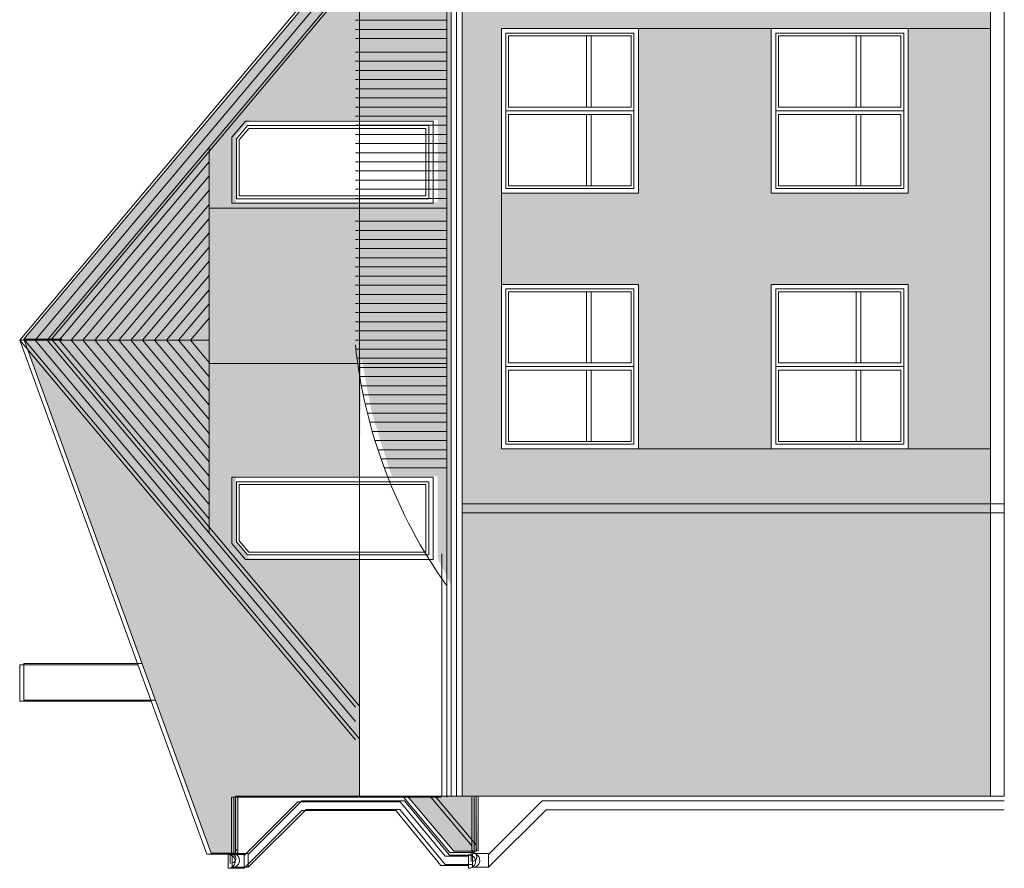
# Model space of a CAD drawing. Units: metres. Extents: x 0.007 to 0.277, y 0.01 to 0.197.
# Drawn here: x 0.201 to 0.237, y 0.087 to 0.118 of the extents above; entities that cross this region are included whole.
import ezdxf

# ---------------------------------------------------------------- set-up
doc = ezdxf.new("R2010")
doc.units = ezdxf.units.M
doc.layers.add('Filling', color=7, linetype='Continuous', lineweight=25)
doc.layers.add('Obecn%%23301', color=7, linetype='Continuous', lineweight=13)

msp = doc.modelspace()

# ---------------------------------------------------------------- hatches: boundary and pattern name
at = {"layer": 'Filling', "linetype": 'ByBlock', "lineweight": 13}
h = msp.add_hatch(color=7, dxfattribs=at)
h.dxf.hatch_style = 2
h.paths.add_polyline_path([(0.2360914107555752, 0.1433999367134261), (0.2168247440889085, 0.1433999367134261), (0.2168247440889085, 0.09006660338009279), (0.2360914107555752, 0.09006660338009279), (0.2360914107555752, 0.1027332700467748), (0.2182580774222418, 0.1027332700467748), (0.2182580774222418, 0.1180666033801081), (0.2360914107555752, 0.1180666033801081)])
h.paths.add_polyline_path([(0.2320914107555752, 0.1300666033801081), (0.2320914107555752, 0.1230666033801081), (0.2280914107555752, 0.1230666033801081), (0.2280914107555752, 0.1300666033801081)])
h.paths.add_polyline_path([(0.2222580774222419, 0.1300674154796639), (0.2222580774222419, 0.1230666033801081), (0.2182580774222418, 0.1230666033801081), (0.2182580774222418, 0.1300674154796639)])
h = msp.add_hatch(color=32, dxfattribs=at)
h.dxf.hatch_style = 2
h.paths.add_polyline_path([(0.2164247440889085, 0.1252866968659062), (0.2164247440889085, 0.1240761418140215), (0.2077580774222419, 0.11376544412915), (0.2077580774222419, 0.09970109596367564), (0.2130914107555752, 0.09334507680317322), (0.2130914107555752, 0.09215235520292682), (0.2008565704878879, 0.1067332700467594)])
h = msp.add_hatch(color=32, dxfattribs=at)
h.dxf.hatch_style = 2
h.paths.add_polyline_path([(0.2164247440889086, 0.1240939752649664), (0.2164247440889086, 0.125286696865906), (0.2008565704878879, 0.1067332700467594), (0.2130914107555751, 0.09215235520292674), (0.2130914107555751, 0.09334507680317317), (0.2077580774222419, 0.09970109596367564), (0.2077580774222419, 0.11376544412915), (0.2164247440889086, 0.1241677997139499)])
h = msp.add_hatch(color=7, dxfattribs=at)
h.dxf.hatch_style = 2
h.paths.add_polyline_path([(0.2164247440889086, 0.1240761418140214), (0.2077580774222419, 0.11376544412915), (0.2077580774222419, 0.09970109596367564), (0.2130914107555751, 0.09334507680317317), (0.2130914107555752, 0.09873496680435276), (0.2090818393647138, 0.09873496680435276), (0.2085914107555752, 0.09931943686120481), (0.2085914107555752, 0.1017349668043527), (0.2130914107555752, 0.1017349668043527), (0.2131503697971098, 0.1060761418140214), (0.2135303555320672, 0.1040761418140214), (0.214146695792834, 0.1020761418140214), (0.2164247440889085, 0.1020761418140214), (0.2164247440889086, 0.1241677997139499)])
h.paths.add_polyline_path([(0.2159328917310991, 0.114731573289166), (0.2090818393647139, 0.1147315732891661), (0.2085914107555752, 0.114147103232314), (0.2085914107555752, 0.1117315732891661), (0.2159328917310991, 0.111731573289166)])
h = msp.add_hatch(color=21, dxfattribs=at)
h.dxf.hatch_style = 2
h.paths.add_polyline_path([(0.2360914107555752, 0.1180666033801081), (0.2330914107555752, 0.1180666033801081), (0.2330914107555752, 0.1120666033801081), (0.2280914107555752, 0.1120666033801081), (0.2280914107555752, 0.1180666033801081), (0.2232580774222419, 0.1180666033801081), (0.2232580774222419, 0.1120666033801081), (0.2182580774222418, 0.1120666033801081), (0.2182580774222418, 0.1087332700467748), (0.2232580774222419, 0.1087332700467748), (0.2232580774222419, 0.1027332700467748), (0.2280914107555752, 0.1027332700467748), (0.2280914107555752, 0.1087332700467748), (0.2330914107555752, 0.1087332700467748), (0.2330914107555752, 0.1027332700467748), (0.2360914107555752, 0.1027332700467748)])
h = msp.add_hatch(color=7, dxfattribs=at)
h.dxf.hatch_style = 2
h.paths.add_polyline_path([(0.2130914107555751, 0.09215235520292674), (0.2130914107555751, 0.09006660338009269), (0.2085734561795897, 0.0900666033791323), (0.2084741878612562, 0.08797100590478588), (0.2076808550404102, 0.08798370233407789), (0.2008565704878879, 0.1067332700467594)])
h = msp.add_hatch(color=7, dxfattribs=at)
h.dxf.hatch_style = 2
h.paths.add_polyline_path([(0.2008565704878879, 0.1067332700467594), (0.2130914107555752, 0.09215235520292682), (0.2130914107555752, 0.09006660338009279), (0.2086567895129231, 0.09006660337913236), (0.2086567895129231, 0.08798633812330442), (0.2076808550404103, 0.08798370233407794)])
h = msp.add_hatch(color=31, dxfattribs=at)
h.dxf.hatch_style = 2
h.paths.add_polyline_path([(0.2164247440889085, 0.1020761418140214), (0.214146695792834, 0.1020761418140214), (0.2142771153322414, 0.1017349668043527), (0.215932891731099, 0.1017349668043527), (0.215932891731099, 0.09873496680435272), (0.2164247440889084, 0.0977716537696917)])
h = msp.add_hatch(color=32, dxfattribs=at)
h.dxf.hatch_style = 2
h.paths.add_polyline_path([(0.2158423765959306, 0.09006660337982551), (0.2173364389728622, 0.08828604917455737), (0.217416930593142, 0.08805510856054918), (0.2165306675744205, 0.08805360853321352), (0.2148415643410667, 0.09006660337982551)])
h = msp.add_hatch(color=32, dxfattribs=at)
h.dxf.hatch_style = 2
h.paths.add_polyline_path([(0.2151461593747292, 0.09006660338009279), (0.2173364389728623, 0.09006660338009279), (0.2174169305931421, 0.0880551085605493), (0.2167482354556852, 0.08805360853321358)])

# ---------------------------------------------------------------- linework, layer by layer
at = {"layer": 'Obecn%%23301', "color": 7, "linetype": 'ByBlock', "lineweight": 13}
for p, q in [((0.2365914107555752, 0.0900666033800928), (0.2365914107555752, 0.1493956642561981)), ((0.2130914107555752, 0.0900666033800928), (0.2130914107555752, 0.1433999367134262)), ((0.2164247440889085, 0.0900666033800928), (0.2164247440889085, 0.1433999367134262)), ((0.2166247440889085, 0.0900666033800928), (0.2166247440889085, 0.1433999367134262)), ((0.2168247440889085, 0.0900666033800928), (0.2168247440889085, 0.1433999367134262)), ((0.2360914107555752, 0.09889993671344144), (0.2360914107555752, 0.1433999367134262)), ((0.2164247440889085, 0.1252866968659062), (0.2008565704878879, 0.1067332700467594)), ((0.2162693855356724, 0.1252480903908906), (0.2007012119346517, 0.1066946635717439)), ((0.2162693855356724, 0.124055368789951), (0.2017020241898065, 0.1066946635713973)), ((0.2164247440889085, 0.1240939752649665), (0.2018573827430427, 0.1067332700464128)), ((0.2162693855356724, 0.09002799690507723), (0.2162693855356724, 0.1241291932389345)), ((0.2162693855356724, 0.09002799690507723), (0.2162693855356724, 0.1241291932389344)), ((0.2164247440889085, 0.0900666033800928), (0.2164247440889085, 0.12416779971395)), ((0.2164247440889085, 0.09006660338009279), (0.2164247440889085, 0.12416779971395)), ((0.212936052202339, 0.1183708686723392), (0.2162693855356724, 0.1183708686723392)), ((0.212936052202339, 0.1180375353390059), (0.2162693855356724, 0.1180375353390059)), ((0.2182580774222418, 0.1120666033801081), (0.2182580774222418, 0.1180666033801081)), ((0.2182580774222418, 0.1180666033801081), (0.2232580774222419, 0.1180666033801081)), ((0.2232580774222419, 0.1180666033801081), (0.2182580774222418, 0.1180666033801081)), ((0.2182580774222418, 0.1120666033801081), (0.2182580774222418, 0.1180666033801081)), ((0.2182580774222418, 0.1120666033801081), (0.2182580774222418, 0.1180666033801081)), ((0.2280914107555752, 0.1180666033801081), (0.2182580774222418, 0.1180666033801081)), ((0.2182580774222418, 0.1120666033801081), (0.2182580774222418, 0.1180666033801081)), ((0.2232580774222419, 0.1180666033801081), (0.2182580774222418, 0.1180666033801081)), ((0.2232580774222419, 0.1180666033801081), (0.2182580774222418, 0.1180666033801081)), ((0.2182580774222418, 0.1120666033801081), (0.2182580774222418, 0.1180666033801081)), ((0.2182580774222418, 0.1120666033801081), (0.2182580774222418, 0.1180666033801081)), ((0.2182580774222418, 0.1120666033801081), (0.2182580774222418, 0.1180666033801081)), ((0.2182580774222418, 0.1120666033801081), (0.2182580774222418, 0.1180666033801081)), ((0.2184247440889086, 0.1122332700467748), (0.2184247440889086, 0.1178999367134415)), ((0.2184247440889086, 0.1178999367134415), (0.2230914107555752, 0.1178999367134415)), ((0.2184247440889085, 0.1122332700467748), (0.2184247440889085, 0.1178999367134415)), ((0.2185247440889086, 0.1177999367134414), (0.2229914107555752, 0.1177999367134414)), ((0.2185247440889086, 0.1151999367134414), (0.2185247440889086, 0.1177999367134414)), ((0.2185247440889085, 0.1151999367134414), (0.2185247440889085, 0.1177999367134414)), ((0.2213604898232765, 0.1151999367134414), (0.2213604898232765, 0.1177999367134414)), ((0.2215271564899431, 0.1151999367134414), (0.2215271564899431, 0.1177999367134414)), ((0.2229914107555752, 0.1177999367134414), (0.2229914107555752, 0.1151999367134414)), ((0.2230914107555752, 0.1178999367134415), (0.2230914107555752, 0.1122332700467748)), ((0.2232580774222419, 0.1120666033801081), (0.2232580774222419, 0.1180666033801081)), ((0.2232580774222419, 0.1120666033801081), (0.2232580774222419, 0.1180666033801081)), ((0.2232580774222419, 0.1120666033801081), (0.2232580774222419, 0.1180666033801081)), ((0.2232580774222419, 0.1120666033801081), (0.2232580774222419, 0.1180666033801081)), ((0.2232580774222419, 0.1120666033801081), (0.2232580774222419, 0.1180666033801081)), ((0.2280914107555752, 0.1120666033801081), (0.2280914107555752, 0.1180666033801081)), ((0.2280914107555752, 0.1180666033801081), (0.2330914107555752, 0.1180666033801081)), ((0.2330914107555752, 0.1180666033801081), (0.2280914107555752, 0.1180666033801081)), ((0.2280914107555752, 0.1120666033801081), (0.2280914107555752, 0.1180666033801081)), ((0.2280914107555752, 0.1120666033801081), (0.2280914107555752, 0.1180666033801081)), ((0.2360914107555752, 0.1180666033801081), (0.2280914107555752, 0.1180666033801081)), ((0.2280914107555752, 0.1120666033801081), (0.2280914107555752, 0.1180666033801081)), ((0.2330914107555752, 0.1180666033801081), (0.2280914107555752, 0.1180666033801081)), ((0.2330914107555752, 0.1180666033801081), (0.2280914107555752, 0.1180666033801081)), ((0.2282580774222419, 0.1122332700467748), (0.2282580774222419, 0.1178999367134415)), ((0.2282580774222419, 0.1178999367134415), (0.2329247440889085, 0.1178999367134415)), ((0.2283580774222418, 0.1177999367134414), (0.2328247440889085, 0.1177999367134414)), ((0.2283580774222418, 0.1151999367134414), (0.2283580774222418, 0.1177999367134414)), ((0.2311938231566098, 0.1151999367134414), (0.2311938231566098, 0.1177999367134414)), ((0.2313604898232764, 0.1151999367134414), (0.2313604898232764, 0.1177999367134414)), ((0.2328247440889085, 0.1177999367134414), (0.2328247440889085, 0.1151999367134414)), ((0.2329247440889085, 0.1178999367134415), (0.2329247440889085, 0.1122332700467748)), ((0.2330914107555752, 0.1120666033801081), (0.2330914107555752, 0.1180666033801081)), ((0.2330914107555752, 0.1120666033801081), (0.2330914107555752, 0.1180666033801081)), ((0.2330914107555752, 0.1120666033801081), (0.2330914107555752, 0.1180666033801081)), ((0.2330914107555752, 0.1120666033801081), (0.2330914107555752, 0.1180666033801081)), ((0.2330914107555752, 0.1120666033801081), (0.2330914107555752, 0.1180666033801081)), ((0.212936052202339, 0.1177042020056726), (0.2162693855356724, 0.1177042020056726)), ((0.212936052202339, 0.1172042020056726), (0.2162693855356724, 0.1172042020056726)), ((0.212936052202339, 0.1168708686723392), (0.2162693855356724, 0.1168708686723392)), ((0.212936052202339, 0.1165375353390059), (0.2162693855356724, 0.1165375353390059)), ((0.212936052202339, 0.1162042020056726), (0.2162693855356724, 0.1162042020056726)), ((0.212936052202339, 0.1158708686723392), (0.2162693855356724, 0.1158708686723392)), ((0.212936052202339, 0.1155375353390059), (0.2162693855356724, 0.1155375353390059)), ((0.212936052202339, 0.1152042020056726), (0.2162693855356724, 0.1152042020056726)), ((0.212936052202339, 0.1148708686723392), (0.2162693855356724, 0.1148708686723392)), ((0.2184247440889086, 0.1150666033801081), (0.2230914107555752, 0.1150666033801081)), ((0.2185247440889086, 0.1151999367134414), (0.2229914107555752, 0.1151999367134414)), ((0.2185247440889086, 0.1149332700467748), (0.2229914107555752, 0.1149332700467748)), ((0.2185247440889086, 0.1123332700467748), (0.2185247440889086, 0.1149332700467748)), ((0.2185247440889085, 0.1123332700467748), (0.2185247440889085, 0.1149332700467748)), ((0.2213604898232765, 0.1123332700467748), (0.2213604898232765, 0.1149332700467748)), ((0.2215271564899431, 0.1123332700467748), (0.2215271564899431, 0.1149332700467748)), ((0.2229914107555752, 0.1149332700467748), (0.2229914107555752, 0.1123332700467748)), ((0.2282580774222419, 0.1150666033801081), (0.2329247440889085, 0.1150666033801081)), ((0.2283580774222418, 0.1151999367134414), (0.2328247440889085, 0.1151999367134414)), ((0.2283580774222418, 0.1149332700467748), (0.2328247440889085, 0.1149332700467748)), ((0.2283580774222418, 0.1123332700467748), (0.2283580774222418, 0.1149332700467748)), ((0.2311938231566098, 0.1123332700467748), (0.2311938231566098, 0.1149332700467748)), ((0.2313604898232764, 0.1123332700467748), (0.2313604898232764, 0.1149332700467748)), ((0.2328247440889085, 0.1149332700467748), (0.2328247440889085, 0.1123332700467748)), ((0.208436052202339, 0.1141084967572985), (0.2089264808114777, 0.1146929668141506)), ((0.2090041987545035, 0.1145263001474839), (0.2086027188690057, 0.1140478350515875)), ((0.2157775331778629, 0.1146929668141506), (0.2089264808114777, 0.1146929668141506)), ((0.2156108665111962, 0.1145263001474839), (0.2090041987545035, 0.1145263001474839)), ((0.212936052202339, 0.1145375353390059), (0.2162693855356724, 0.1145375353390059)), ((0.2156108665111962, 0.1118596334808172), (0.2156108665111962, 0.1145263001474839)), ((0.2157775331778629, 0.1116929668141506), (0.2157775331778629, 0.1146929668141506)), ((0.2090508295203191, 0.1144263001474839), (0.2087027188690057, 0.1140114380281609)), ((0.2155108665111962, 0.1144263001474839), (0.2090508295203191, 0.1144263001474839)), ((0.212936052202339, 0.1142042020056726), (0.2162693855356724, 0.1142042020056726)), ((0.2155108665111962, 0.1119596334808173), (0.2155108665111962, 0.1144263001474839)), ((0.208436052202339, 0.1141084967572985), (0.208436052202339, 0.1116929668141506)), ((0.2086027188690057, 0.1140478350515875), (0.2086027188690057, 0.1118596334808172)), ((0.2087027188690057, 0.1140114380281609), (0.2087027188690057, 0.1119596334808173)), ((0.212936052202339, 0.1138708686723392), (0.2162693855356724, 0.1138708686723392)), ((0.2076027188690057, 0.09966248948866012), (0.2076027188690057, 0.1137268376541345)), ((0.212936052202339, 0.1135375353390059), (0.2162693855356724, 0.1135375353390059)), ((0.212936052202339, 0.1132042020056726), (0.2162693855356724, 0.1132042020056726)), ((0.212936052202339, 0.1128708686723393), (0.2162693855356724, 0.1128708686723393)), ((0.212936052202339, 0.1125375353390059), (0.2162693855356724, 0.1125375353390059)), ((0.212936052202339, 0.1122042020056726), (0.2162693855356724, 0.1122042020056726)), ((0.2182580774222418, 0.1120666033801081), (0.2232580774222419, 0.1120666033801081)), ((0.2232580774222419, 0.1120666033801081), (0.2182580774222418, 0.1120666033801081)), ((0.2232580774222419, 0.1120666033801081), (0.2182580774222418, 0.1120666033801081)), ((0.2182580774222418, 0.1027332700467748), (0.2182580774222418, 0.1120666033801081)), ((0.2232580774222419, 0.1120666033801081), (0.2182580774222418, 0.1120666033801081)), ((0.2182580774222418, 0.1027332700467748), (0.2182580774222418, 0.1120666033801081)), ((0.2230914107555752, 0.1122332700467748), (0.2184247440889086, 0.1122332700467748)), ((0.2229914107555752, 0.1123332700467748), (0.2185247440889086, 0.1123332700467748)), ((0.2280914107555752, 0.1120666033801081), (0.2330914107555752, 0.1120666033801081)), ((0.2330914107555752, 0.1120666033801081), (0.2280914107555752, 0.1120666033801081)), ((0.2330914107555752, 0.1120666033801081), (0.2280914107555752, 0.1120666033801081)), ((0.2329247440889085, 0.1122332700467748), (0.2282580774222419, 0.1122332700467748)), ((0.2328247440889085, 0.1123332700467748), (0.2283580774222418, 0.1123332700467748)), ((0.2157775331778629, 0.1116929668141506), (0.208436052202339, 0.1116929668141506)), ((0.2086027188690057, 0.1118596334808172), (0.2086027188690057, 0.1118596334808172)), ((0.2156108665111962, 0.1118596334808172), (0.2086027188690057, 0.1118596334808172)), ((0.2087027188690057, 0.1119596334808173), (0.2087027188690057, 0.1119596334808173)), ((0.2155108665111962, 0.1119596334808173), (0.2087027188690057, 0.1119596334808173)), ((0.212936052202339, 0.1118708686723393), (0.2162693855356724, 0.1118708686723393)), ((0.2157775331778629, 0.1116929668141506), (0.2134419877338185, 0.1116929668141506)), ((0.2156108665111962, 0.1118596334808172), (0.2134994848817884, 0.1118596334808172)), ((0.2155108665111962, 0.1119596334808173), (0.2135405208214636, 0.1119596334808173)), ((0.2160027188690057, 0.1119613302384106), (0.2160027188690057, 0.1119613302384106)), ((0.2161027188690057, 0.1118613302384106), (0.2161027188690057, 0.1118613302384106)), ((0.2162693855356724, 0.1115183945037058), (0.2076027188690057, 0.1115183945037058)), ((0.212936052202339, 0.1110375353390059), (0.2162693855356724, 0.1110375353390059)), ((0.212936052202339, 0.1107042020056726), (0.2162693855356724, 0.1107042020056726)), ((0.212936052202339, 0.1103708686723393), (0.2162693855356724, 0.1103708686723393)), ((0.212936052202339, 0.1100375353390059), (0.2162693855356724, 0.1100375353390059)), ((0.212936052202339, 0.1097042020056726), (0.2162693855356724, 0.1097042020056726)), ((0.212936052202339, 0.1093708686723393), (0.2162693855356724, 0.1093708686723393)), ((0.212936052202339, 0.1090375353390059), (0.2162693855356724, 0.1090375353390059)), ((0.212936052202339, 0.1087042020056726), (0.2162693855356724, 0.1087042020056726)), ((0.2182580774222418, 0.1087332700467748), (0.2232580774222419, 0.1087332700467748)), ((0.2232580774222419, 0.1087332700467748), (0.2182580774222418, 0.1087332700467748)), ((0.2232580774222419, 0.1087332700467748), (0.2182580774222418, 0.1087332700467748)), ((0.2182580774222418, 0.1027332700467748), (0.2182580774222418, 0.1087332700467748)), ((0.2182580774222418, 0.1027332700467748), (0.2182580774222418, 0.1087332700467748)), ((0.2182580774222418, 0.1027332700467748), (0.2182580774222418, 0.1087332700467748)), ((0.2182580774222418, 0.1027332700467748), (0.2182580774222418, 0.1087332700467748)), ((0.2184247440889086, 0.1085666033801081), (0.2230914107555752, 0.1085666033801081)), ((0.2184247440889085, 0.1028999367134415), (0.2184247440889086, 0.1085666033801081)), ((0.2184247440889085, 0.1028999367134415), (0.2184247440889085, 0.1085666033801081)), ((0.2185247440889086, 0.1084666033801081), (0.2229914107555752, 0.1084666033801081)), ((0.2185247440889085, 0.1058666033801081), (0.2185247440889086, 0.1084666033801081)), ((0.2185247440889085, 0.1058666033801081), (0.2185247440889085, 0.1084666033801081)), ((0.2213604898232765, 0.1058666033801081), (0.2213604898232765, 0.1084666033801081)), ((0.2215271564899431, 0.1058666033801081), (0.2215271564899431, 0.1084666033801081)), ((0.2229914107555752, 0.1084666033801081), (0.2229914107555752, 0.1058666033801081)), ((0.2230914107555752, 0.1085666033801081), (0.2230914107555752, 0.1028999367134415)), ((0.2232580774222419, 0.1027332700467748), (0.2232580774222419, 0.1087332700467748)), ((0.2232580774222419, 0.1027332700467748), (0.2232580774222419, 0.1087332700467748)), ((0.2232580774222419, 0.1027332700467748), (0.2232580774222419, 0.1087332700467748)), ((0.2280914107555752, 0.1027332700467748), (0.2280914107555752, 0.1087332700467748)), ((0.2280914107555752, 0.1087332700467748), (0.2330914107555752, 0.1087332700467748)), ((0.2330914107555752, 0.1087332700467748), (0.2280914107555752, 0.1087332700467748)), ((0.2280914107555752, 0.1027332700467748), (0.2280914107555752, 0.1087332700467748)), ((0.2280914107555752, 0.1027332700467748), (0.2280914107555752, 0.1087332700467748)), ((0.2280914107555752, 0.1027332700467748), (0.2280914107555752, 0.1087332700467748)), ((0.2330914107555752, 0.1087332700467748), (0.2280914107555752, 0.1087332700467748)), ((0.2330914107555752, 0.1087332700467748), (0.2280914107555752, 0.1087332700467748)), ((0.2282580774222419, 0.1028999367134415), (0.2282580774222419, 0.1085666033801081)), ((0.2282580774222419, 0.1085666033801081), (0.2329247440889085, 0.1085666033801081)), ((0.2283580774222418, 0.1084666033801081), (0.2328247440889085, 0.1084666033801081)), ((0.2283580774222418, 0.1058666033801081), (0.2283580774222418, 0.1084666033801081)), ((0.2311938231566098, 0.1058666033801081), (0.2311938231566098, 0.1084666033801081)), ((0.2313604898232764, 0.1058666033801081), (0.2313604898232764, 0.1084666033801081)), ((0.2328247440889085, 0.1084666033801081), (0.2328247440889085, 0.1058666033801081)), ((0.2329247440889085, 0.1085666033801081), (0.2329247440889085, 0.1028999367134415)), ((0.2330914107555752, 0.1027332700467748), (0.2330914107555752, 0.1087332700467748)), ((0.2330914107555752, 0.1027332700467748), (0.2330914107555752, 0.1087332700467748)), ((0.2330914107555752, 0.1027332700467748), (0.2330914107555752, 0.1087332700467748)), ((0.2330914107555752, 0.1027332700467748), (0.2330914107555752, 0.1087332700467748)), ((0.2330914107555752, 0.1027332700467748), (0.2330914107555752, 0.1087332700467748)), ((0.212936052202339, 0.1083708686723393), (0.2162693855356724, 0.1083708686723393)), ((0.212936052202339, 0.1080375353390059), (0.2162693855356724, 0.1080375353390059)), ((0.212936052202339, 0.1077042020056726), (0.2162693855356724, 0.1077042020056726)), ((0.212936052202339, 0.1073708686723393), (0.2162693855356724, 0.1073708686723393)), ((0.212936052202339, 0.1070375353390059), (0.2162693855356724, 0.1070375353390059)), ((0.2007012119346517, 0.1066946635710507), (0.2075254964870264, 0.0879450958594683)), ((0.212936052202339, 0.09211374872791127), (0.2007012119346517, 0.1066946635717439)), ((0.202240805036195, 0.1067332700467594), (0.2008565704878879, 0.1067332700467594)), ((0.2008565704878879, 0.1067332700460662), (0.2076808550402625, 0.08798370233448384)), ((0.2130914107555752, 0.09215235520292682), (0.2008565704878879, 0.1067332700467594)), ((0.212936052202339, 0.09330647032815766), (0.2017020241895157, 0.1066946635717439)), ((0.2130914107555752, 0.09334507680317322), (0.2018573827427518, 0.1067332700467594)), ((0.212936052202339, 0.1067042020056726), (0.2162693855356724, 0.1067042020056726)), ((0.212953501158662, 0.1063708686723393), (0.2162693855356724, 0.1063708686723393)), ((0.2162693855356724, 0.09002799690507723), (0.2162693855356724, 0.1065279969050773)), ((0.2162693855356724, 0.09002799690507723), (0.2162693855356724, 0.1065279969050773)), ((0.2164247440889085, 0.09006660338009279), (0.2164247440889085, 0.1065666033800928)), ((0.2164247440889085, 0.09006660338009279), (0.2164247440889085, 0.1065666033800928)), ((0.2129950112438736, 0.106037535339006), (0.2162693855356724, 0.106037535339006)), ((0.2162693855356724, 0.1058517278370392), (0.2076027188690057, 0.1058517278370392)), ((0.2130426642399603, 0.1057042020056726), (0.2162693855356724, 0.1057042020056726)), ((0.2184247440889085, 0.1057332700467748), (0.2230914107555752, 0.1057332700467748)), ((0.2185247440889085, 0.1058666033801081), (0.2229914107555752, 0.1058666033801081)), ((0.2185247440889085, 0.1055999367134414), (0.2229914107555752, 0.1055999367134414)), ((0.2185247440889085, 0.1029999367134414), (0.2185247440889085, 0.1055999367134414)), ((0.2185247440889085, 0.1029999367134414), (0.2185247440889085, 0.1055999367134414)), ((0.2213604898232765, 0.1029999367134414), (0.2213604898232765, 0.1055999367134414)), ((0.2215271564899431, 0.1029999367134414), (0.2215271564899431, 0.1055999367134414)), ((0.2229914107555752, 0.1055999367134414), (0.2229914107555752, 0.1029999367134414)), ((0.2282580774222419, 0.1057332700467748), (0.2329247440889085, 0.1057332700467748)), ((0.2283580774222418, 0.1058666033801081), (0.2328247440889085, 0.1058666033801081)), ((0.2283580774222418, 0.1055999367134414), (0.2328247440889085, 0.1055999367134414)), ((0.2283580774222418, 0.1029999367134414), (0.2283580774222418, 0.1055999367134414)), ((0.2311938231566098, 0.1029999367134414), (0.2311938231566098, 0.1055999367134414)), ((0.2313604898232764, 0.1029999367134414), (0.2313604898232764, 0.1055999367134414)), ((0.2328247440889085, 0.1055999367134414), (0.2328247440889085, 0.1029999367134414)), ((0.2130965081055076, 0.1053708686723393), (0.2162693855356724, 0.1053708686723393)), ((0.213156597632526, 0.1050375353390059), (0.2162693855356724, 0.1050375353390059)), ((0.2132229947350817, 0.1047042020056726), (0.2162693855356724, 0.1047042020056726)), ((0.2132957687821203, 0.1043708686723393), (0.2162693855356724, 0.1043708686723393)), ((0.2133749969788311, 0.1040375353390059), (0.2162693855356724, 0.1040375353390059)), ((0.2134607648016786, 0.1037042020056726), (0.2162693855356724, 0.1037042020056726)), ((0.2135531664931459, 0.1033708686723393), (0.2162693855356724, 0.1033708686723393)), ((0.2136523056232986, 0.1030375353390059), (0.2162693855356724, 0.1030375353390059)), ((0.2137582957265506, 0.1027042020056726), (0.2162693855356724, 0.1027042020056726)), ((0.2182580774222418, 0.1027332700467748), (0.2232580774222419, 0.1027332700467748)), ((0.2232580774222419, 0.1027332700467748), (0.2182580774222418, 0.1027332700467748)), ((0.2280914107555752, 0.1027332700467748), (0.2182580774222418, 0.1027332700467748)), ((0.2230914107555752, 0.1028999367134415), (0.2184247440889085, 0.1028999367134415)), ((0.2229914107555752, 0.1029999367134414), (0.2185247440889085, 0.1029999367134414)), ((0.2280914107555752, 0.1027332700467748), (0.2330914107555752, 0.1027332700467748)), ((0.2330914107555752, 0.1027332700467748), (0.2280914107555752, 0.1027332700467748)), ((0.2360914107555752, 0.1027332700467748), (0.2280914107555752, 0.1027332700467748)), ((0.2330914107555752, 0.1027332700467748), (0.2280914107555752, 0.1027332700467748)), ((0.2329247440889085, 0.1028999367134415), (0.2282580774222419, 0.1028999367134415)), ((0.2328247440889085, 0.1029999367134414), (0.2283580774222418, 0.1029999367134414)), ((0.2138712610235121, 0.1023708686723393), (0.2162693855356724, 0.1023708686723393)), ((0.2139913372395979, 0.1020375353390059), (0.2162693855356724, 0.1020375353390059)), ((0.208436052202339, 0.09928083038618928), (0.208436052202339, 0.1016963603293373)), ((0.2157775331778629, 0.1016963603293373), (0.208436052202339, 0.1016963603293373)), ((0.2157775331778629, 0.1016963603293373), (0.2134419877338185, 0.1016963603293373)), ((0.2157775331778629, 0.1016963603293373), (0.2157775331778629, 0.09869636032933725)), ((0.2086027188690057, 0.1015296936626706), (0.2086027188690057, 0.1015296936626706)), ((0.2086027188690057, 0.09934149209190031), (0.2086027188690057, 0.1015296936626706)), ((0.2156108665111962, 0.1015296936626706), (0.2086027188690057, 0.1015296936626706)), ((0.2087027188690057, 0.1014296936626706), (0.2087027188690057, 0.1014296936626706)), ((0.2087027188690057, 0.09937788911532695), (0.2087027188690057, 0.1014296936626706)), ((0.2155108665111962, 0.1014296936626706), (0.2087027188690057, 0.1014296936626706)), ((0.2156108665111962, 0.1015296936626706), (0.2134994848817884, 0.1015296936626706)), ((0.2155108665111962, 0.1014296936626706), (0.2135405208214636, 0.1014296936626706)), ((0.2155108665111962, 0.1014296936626706), (0.2155108665111962, 0.09896302699600391)), ((0.2156108665111962, 0.1015296936626706), (0.2156108665111962, 0.09886302699600392)), ((0.208436052202339, 0.09928083038618928), (0.2089264808114777, 0.09869636032933725)), ((0.2090041987545035, 0.09886302699600392), (0.2086027188690057, 0.09934149209190031)), ((0.2090508295203191, 0.09896302699600391), (0.2087027188690057, 0.09937788911532695)), ((0.2156108665111962, 0.09886302699600392), (0.2090041987545035, 0.09886302699600392)), ((0.2155108665111962, 0.09896302699600391), (0.2090508295203191, 0.09896302699600391)), ((0.2160914107555752, 0.09006660338009279), (0.2160914107555752, 0.09889993671344144)), ((0.2360914107555752, 0.0900666033800928), (0.2360914107555752, 0.09889993671344144)), ((0.2360914107555752, 0.0900666033800928), (0.2360914107555752, 0.09889993671344144)), ((0.2157775331778629, 0.09869636032933725), (0.2089264808114777, 0.09869636032933725)), ((0.2050081930398828, 0.09486133023841056), (0.2007012119346517, 0.09486133023841056)), ((0.2007012119346517, 0.09352799690507724), (0.2007012119346517, 0.09486133023841056)), ((0.2051635515931189, 0.09489993671342611), (0.2008565704878879, 0.09489993671342614)), ((0.2008565704878879, 0.0935666033800928), (0.2008565704878879, 0.09489993671342614)), ((0.205493486685571, 0.09352799690507724), (0.2007012119346517, 0.09352799690507724)), ((0.2056488452388072, 0.09356660338009279), (0.2008565704878879, 0.0935666033800928)), ((0.2160704403359927, 0.09002799690481006), (0.2084180976263537, 0.09002799690481006)), ((0.2084180976263537, 0.09002799690411681), (0.2084180976263537, 0.08794773164828887)), ((0.208501430959687, 0.09002799690411681), (0.208501430959687, 0.08794773164828887)), ((0.208501430959687, 0.08794773164828887), (0.208501430959687, 0.09002799690411681)), ((0.2085734561795898, 0.09006660337913236), (0.2085734561795898, 0.08798633812330442)), ((0.2365914107555752, 0.09006660337982561), (0.2085734561795898, 0.09006660337982561)), ((0.2086567895129231, 0.09006660337913236), (0.2086567895129231, 0.08798633812330442)), ((0.2086567895129231, 0.08798633812330442), (0.2086567895129231, 0.09006660337913236)), ((0.2086567895129231, 0.09006660337913236), (0.2086567895129231, 0.08805510855958885)), ((0.2163753090211845, 0.08801500205819808), (0.2146862057878305, 0.09002799690481006)), ((0.2165306675744207, 0.08805360853321362), (0.2148415643410668, 0.09006660337982561)), ((0.2171810804196261, 0.08824744269954193), (0.2156870180426945, 0.09002799690481006)), ((0.2173364389728623, 0.08828604917455748), (0.2158423765959307, 0.09006660337982561)), ((0.2171810804196261, 0.08801500205819808), (0.2171810804196261, 0.09002799690507723)), ((0.217261572039906, 0.09002799690507723), (0.217261572039906, 0.08801650208553374)), ((0.2173364389728623, 0.0880536085332136), (0.2173364389728623, 0.09006660338009279)), ((0.2174169305931421, 0.09006660338009279), (0.2174169305931421, 0.0880551085605493)), ((0.2084163110407503, 0.08794509585906239), (0.2075254964871741, 0.08794509585906239)), ((0.2085716695939864, 0.08798370233407796), (0.2076808550404103, 0.08798370233407796)), ((0.2078079778900665, 0.08794509585906245), (0.2084163110407503, 0.08794509585906239)), ((0.2079633364433027, 0.08798370233407798), (0.2085716695939864, 0.08798370233407796)), ((0.2083689462347124, 0.08761342207711474), (0.2083689462347124, 0.08793819140222198)), ((0.2084163110407503, 0.08802799690415092), (0.2084163110407503, 0.08794509585906239)), ((0.2085716695939864, 0.08806660337916646), (0.2085716695939864, 0.08798370233407796)), ((0.20859642752615, 0.08813650957734165), (0.20859642752615, 0.08805360853225315)), ((0.2163753090211845, 0.08801500205819808), (0.2172012100531328, 0.08801500205819802)), ((0.2165306675744207, 0.08805360853321362), (0.2173565686063689, 0.08805360853321358)), ((0.2171538452470948, 0.08768332827625036), (0.2171538452470948, 0.08800809760135757)), ((0.2172012100531328, 0.08809790310328654), (0.2172012100531328, 0.08801500205819802)), ((0.2173565686063689, 0.08813650957830207), (0.2173565686063689, 0.08805360853321358))]:
    msp.add_line(p, q, dxfattribs=at)
at = {"layer": 'Obecn%%23301', "color": 22, "linetype": 'ByBlock', "lineweight": 13}
for p, q in [((0.216014037387966, 0.1242696313265132), (0.2012668884269866, 0.1066946635717439)), ((0.2076027188690057, 0.113208263045181), (0.2021371599532081, 0.1066946635717439)), ((0.2076027188690057, 0.1126896884362276), (0.2025722957163188, 0.1066946635717439)), ((0.2076027188690057, 0.1121711138272741), (0.2030074314794296, 0.1066946635717439)), ((0.2076027188690057, 0.1116525392183206), (0.2034425672425404, 0.1066946635717439)), ((0.2076027188690057, 0.1111339646093671), (0.2038777030056511, 0.1066946635717439)), ((0.2076027188690057, 0.1106153900004137), (0.2043128387687619, 0.1066946635717439)), ((0.2076027188690057, 0.1100968153914602), (0.2047479745318727, 0.1066946635717439)), ((0.2076027188690057, 0.1095782407825067), (0.2051831102949834, 0.1066946635717439)), ((0.2076027188690057, 0.1090596661735532), (0.2056182460580941, 0.1066946635717439)), ((0.2076027188690057, 0.1085410915645998), (0.2060533818212049, 0.1066946635717439)), ((0.2076027188690057, 0.1080225169556463), (0.2064885175843157, 0.1066946635717439)), ((0.2076027188690057, 0.1075039423466928), (0.2069236533474265, 0.1066946635717439)), ((0.2076027188690057, 0.1066946635717439), (0.2007012119346517, 0.1066946635717439)), ((0.212936052202339, 0.09278789571989743), (0.2012668884269866, 0.1066946635717439)), ((0.2076027188690057, 0.1001810640983068), (0.2021371599532081, 0.1066946635717439)), ((0.2076027188690057, 0.1006996387072603), (0.2025722957163188, 0.1066946635717439)), ((0.2076027188690057, 0.1012182133162138), (0.2030074314794296, 0.1066946635717439)), ((0.2076027188690057, 0.1017367879251672), (0.2034425672425404, 0.1066946635717439)), ((0.2076027188690057, 0.1022553625341207), (0.2038777030056511, 0.1066946635717439)), ((0.2076027188690057, 0.1027739371430742), (0.2043128387687619, 0.1066946635717439)), ((0.2076027188690057, 0.1032925117520277), (0.2047479745318727, 0.1066946635717439)), ((0.2076027188690057, 0.1038110863609811), (0.2051831102949834, 0.1066946635717439)), ((0.2076027188690057, 0.1043296609699346), (0.2056182460580941, 0.1066946635717439)), ((0.2076027188690057, 0.104848235578888), (0.2060533818212049, 0.1066946635717439)), ((0.2076027188690057, 0.1053668101878415), (0.2064885175843157, 0.1066946635717439)), ((0.2076027188690057, 0.105885384796795), (0.2069236533474265, 0.1066946635717439)), ((0.2168247440889085, 0.1007344775746963), (0.2365914107555752, 0.1007344775746963)), ((0.2168247440889085, 0.100401144241363), (0.2365914107555752, 0.100401144241363)), ((0.2088789581655644, 0.08790431968045263), (0.2108359687225919, 0.08986133023745019)), ((0.2090343167184273, 0.08794292615564424), (0.2109913272754548, 0.08989993671264179)), ((0.2108359687225919, 0.08986133023745019), (0.2145737987983742, 0.08986133023745019)), ((0.2109913272754548, 0.08989993671264179), (0.2147291573512371, 0.08989993671264179)), ((0.2145737987983742, 0.08986133023745019), (0.2162113709035954, 0.08787140233097222)), ((0.2147291573512371, 0.08989993671264179), (0.2163667294564582, 0.08791000880616381)), ((0.2177944577986462, 0.08794292615660466), (0.2197514683556737, 0.08989993671360222)), ((0.2365914107552019, 0.08989993671360222), (0.2197514683556737, 0.08989993671360222)), ((0.2088789581655644, 0.0874329151596652), (0.2109837384674381, 0.0895376954615067)), ((0.2090343167184273, 0.08747152163485682), (0.211139097020301, 0.08957630193669829)), ((0.2109837384674381, 0.0895376954615067), (0.2144084366431167, 0.0895376954615067)), ((0.211139097020301, 0.08957630193669829), (0.2145637951959795, 0.08957630193669829)), ((0.2144084366431167, 0.0895376954615067), (0.2160539899857438, 0.08753806899763888)), ((0.2145637951959795, 0.08957630193669829), (0.2162093485386067, 0.08757667547283049)), ((0.2177944577986462, 0.08747152163581724), (0.21989923810052, 0.08957630193765871)), ((0.2365914107552019, 0.0895666033802689), (0.2198895395431299, 0.0895666033802689)), ((0.2082961254775608, 0.0874329151596652), (0.2082961254775608, 0.08793239942977037)), ((0.2083188293080201, 0.08793239942977037), (0.2088789581655644, 0.08793239942977037)), ((0.2084514840304237, 0.08747152163485682), (0.2084514840304237, 0.08797100590496197)), ((0.208474187860883, 0.08797100590496197), (0.2090343167184273, 0.08797100590496197)), ((0.2088789581655644, 0.0874329151596652), (0.2088789581655644, 0.08793239942977037)), ((0.2088789581655644, 0.08793239942977037), (0.2088967600133003, 0.08792212152818822)), ((0.2090343167184273, 0.08747152163485682), (0.2090343167184273, 0.08797100590496197)), ((0.2090343167184273, 0.08797100590496197), (0.2090521185661631, 0.08796072800337981)), ((0.2170562665577797, 0.08743291516062562), (0.2170562665577797, 0.08793239943073079)), ((0.2170562665577797, 0.08743291516062562), (0.2170562665577797, 0.08793239943073079)), ((0.2172116251106426, 0.08747152163581724), (0.2172116251106426, 0.0879710059059224)), ((0.2172343289411019, 0.0879710059059224), (0.2177944577986462, 0.0879710059059224)), ((0.2177944577986462, 0.08747152163581724), (0.2177944577986462, 0.0879710059059224)), ((0.2177944577986462, 0.0879710059059224), (0.2178122596463821, 0.08796072800434024)), ((0.2172116251106426, 0.08757667547283049), (0.2162093485386067, 0.08757667547283049)), ((0.2170562665577797, 0.08787140233097222), (0.2162113709035954, 0.08787140233097222)), ((0.2172116251106426, 0.08791000880616381), (0.2163667294564582, 0.08791000880616381)), ((0.2082961254775608, 0.0874329151596652), (0.2088789581655644, 0.0874329151596652)), ((0.2084514840304237, 0.08747152163485682), (0.2090343167184273, 0.08747152163485682)), ((0.2170562665577797, 0.08753806899763888), (0.2160539899857438, 0.08753806899763888)), ((0.2172116251106426, 0.08747152163581724), (0.2177944577986462, 0.08747152163581724))]:
    msp.add_line(p, q, dxfattribs=at)
at = {"layer": 'Obecn%%23301', "color": 7, "linetype": 'ByBlock', "lineweight": 13}
for centre, radius, start, end in [((0.2314077899761763, 0.1084997346789143), 0.01857667478948212, 186.0928803077149, 215.4210764173568), ((0.2084163110407494, 0.08778278786539391), 0.000162461331438748, 270.0000000002929, 106.9504819064683), ((0.2172012100531319, 0.08785269406452947), 0.000162461331438748, 270.0000000002929, 106.9504819064683)]:
    msp.add_arc(centre, radius, start, end, dxfattribs=at)
at = {"layer": 'Obecn%%23301', "color": 22, "linetype": 'ByBlock', "lineweight": 13}
for centre in [(0.2083074773927904, 0.0876826572947177), (0.2084628359456533, 0.08772126376990938), (0.2170676184730093, 0.08768265729567815), (0.2170676184730093, 0.08768265729567815), (0.2172229770258722, 0.0877212637708698)]:
    msp.add_arc(centre, 0.00025, 267.3974377975019, 87.39743779750192, dxfattribs=at)

doc.saveas('drawing.dxf')
